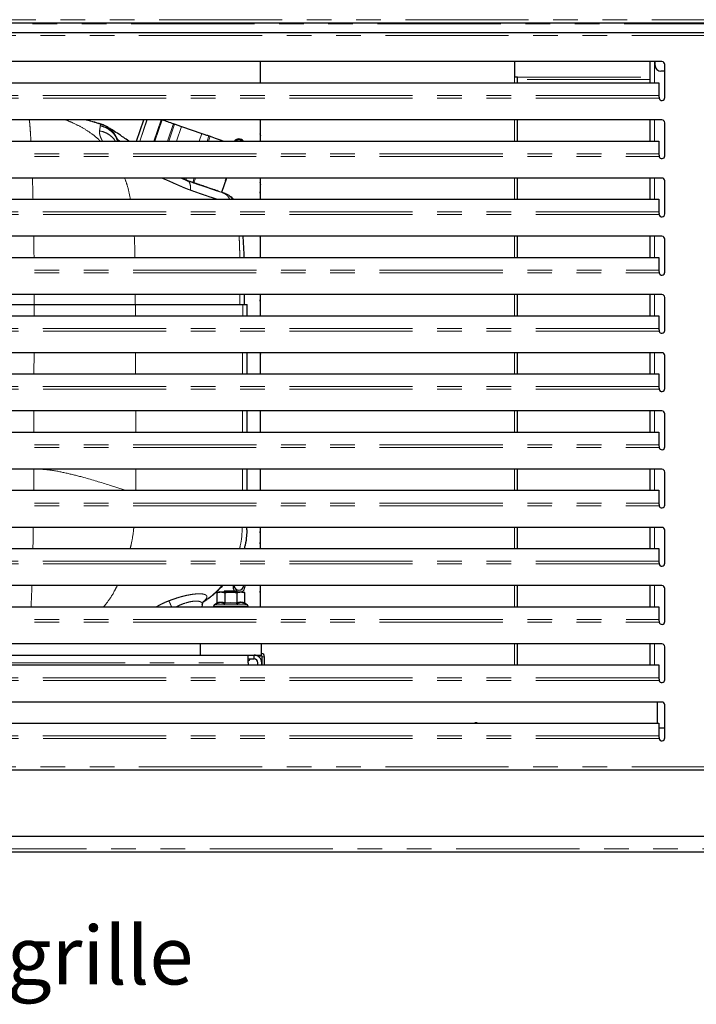
# Model space of a CAD drawing. Units: millimetres. Extents: x 0 to 586, y 0 to 420.
# Drawn here: x 465 to 500, y 89 to 140 of the extents above; entities that cross this region are included whole.
import ezdxf

# ---------------------------------------------------------------- set-up
doc = ezdxf.new("R2010")
doc.units = ezdxf.units.MM
doc.linetypes.add('PHANTOM', pattern=[12.7, 6.35, -1.27, 1.27, -1.27, 1.27, -1.27])
doc.styles.add('SLDTEXTSTYLE0', font='TXT', dxfattribs={"width": 0.605})

msp = doc.modelspace()

# ---------------------------------------------------------------- linework, layer by layer
at = {"color": 8, "linetype": 'PHANTOM', "lineweight": 18}
for p, q in [((370.538, 140.14), (547.373, 140.14)), ((369.103, 139.92), (548.809, 139.92)), ((369.506, 139.32), (548.606, 139.32)), ((497.676, 136.889), (497.676, 137.98)), ((490.456, 136.889), (490.456, 137.2)), ((490.616, 137.175), (497.456, 137.175)), ((497.456, 137.062), (490.616, 137.062)), ((497.91, 136.094), (420.001, 136.094)), ((497.906, 136.232), (420.006, 136.232)), ((468.348, 134.98), (468.504, 134.951)), ((471.142, 133.889), (471.518, 134.98)), ((471.53, 134.98), (471.154, 133.889)), ((471.868, 133.889), (472.244, 134.98)), ((472.294, 134.98), (471.918, 133.889)), ((490.456, 133.889), (490.456, 134.98)), ((497.676, 133.889), (497.676, 134.98)), ((469.162, 134.75), (469.159, 134.751)), ((472.571, 133.889), (472.88, 134.785)), ((472.941, 134.763), (472.64, 133.889)), ((473.298, 134.641), (473.039, 133.889)), ((469.823, 133.951), (469.806, 133.982)), ((469.993, 133.971), (470.001, 133.966)), ((474.347, 134.279), (474.213, 133.889)), ((474.612, 133.889), (474.704, 134.157)), ((474.766, 134.135), (474.681, 133.889)), ((477.356, 134.073), (477.366, 134.001)), ((420.001, 133.094), (497.91, 133.094)), ((420.006, 133.232), (497.906, 133.232)), ((473.556, 131.98), (473.52, 131.878)), ((473.877, 131.755), (473.955, 131.98)), ((474.024, 131.98), (473.939, 131.734)), ((490.456, 130.889), (490.456, 131.98)), ((497.676, 130.889), (497.676, 131.98)), ((477.356, 131.573), (477.366, 131.501)), ((475.011, 131.365), (475.17, 131.31)), ((475.529, 131.174), (475.561, 131.16)), ((477.356, 131.1), (477.366, 131.1)), ((497.91, 130.094), (420.001, 130.094)), ((497.906, 130.232), (420.006, 130.232)), ((490.456, 127.889), (490.456, 128.98)), ((497.676, 127.889), (497.676, 128.98)), ((420.001, 127.094), (497.91, 127.094)), ((420.006, 127.232), (497.906, 127.232)), ((465.696, 125.46), (465.696, 125.98)), ((470.903, 125.46), (470.903, 125.98)), ((476.303, 125.46), (476.303, 125.98)), ((490.456, 124.889), (490.456, 125.98)), ((497.676, 124.889), (497.676, 125.98)), ((465.696, 124.889), (465.696, 125.46)), ((470.932, 125.46), (470.932, 124.889)), ((476.451, 124.889), (476.451, 125.46)), ((477.356, 125.8), (477.366, 125.8)), ((497.91, 124.094), (420.001, 124.094)), ((497.906, 124.232), (420.006, 124.232)), ((465.695, 122.98), (465.694, 121.889)), ((470.931, 122.98), (470.932, 121.889)), ((477.356, 122.823), (477.366, 122.751)), ((490.456, 121.889), (490.456, 122.98)), ((497.676, 121.889), (497.676, 122.98)), ((497.91, 121.094), (420.001, 121.094)), ((497.906, 121.232), (420.006, 121.232)), ((465.692, 119.98), (465.691, 118.889)), ((470.935, 119.98), (470.937, 118.889)), ((490.456, 118.889), (490.456, 119.98)), ((497.676, 118.889), (497.676, 119.98)), ((420.006, 118.232), (497.906, 118.232)), ((420.001, 118.094), (497.91, 118.094)), ((470.94, 116.98), (470.941, 115.889)), ((476.435, 116.98), (476.434, 115.889)), ((490.456, 115.889), (490.456, 116.98)), ((497.676, 115.889), (497.676, 116.98)), ((420.006, 115.232), (497.906, 115.232)), ((420.001, 115.094), (497.91, 115.094)), ((476.668, 113.98), (476.662, 113.847)), ((490.456, 112.889), (490.456, 113.98)), ((497.676, 112.889), (497.676, 113.98)), ((477.356, 113.6), (477.366, 113.6)), ((477.356, 113.3), (477.366, 113.3)), ((497.906, 112.232), (420.006, 112.232)), ((497.91, 112.094), (420.001, 112.094)), ((477.356, 110.8), (477.366, 110.8)), ((490.456, 109.889), (490.456, 110.98)), ((497.676, 109.889), (497.676, 110.98)), ((474.411, 110.148), (474.496, 110.22)), ((475.528, 110.085), (475.836, 110.115)), ((475.836, 110.115), (476.143, 110.085)), ((474.941, 109.907), (475.831, 109.907)), ((474.998, 109.997), (475.836, 109.997)), ((475.836, 110.072), (475.511, 110.036)), ((475.831, 109.907), (476.731, 109.907)), ((476.161, 110.036), (475.836, 110.072)), ((475.836, 109.997), (476.673, 109.997)), ((420.001, 109.094), (497.91, 109.094)), ((420.006, 109.232), (497.906, 109.232)), ((490.456, 106.889), (490.456, 107.98)), ((497.676, 106.889), (497.676, 107.98)), ((477.385, 107.366), (477.379, 107.4)), ((477.456, 107.307), (477.576, 107.307)), ((438.636, 107), (476.736, 107)), ((497.91, 106.094), (420.001, 106.094)), ((497.906, 106.232), (420.006, 106.232)), ((497.91, 103.094), (420.001, 103.094)), ((497.906, 103.232), (420.006, 103.232)), ((369.506, 101.64), (548.606, 101.64)), ((531.903, 97.41), (461.916, 97.41))]:
    msp.add_line(p, q, dxfattribs=at)
at = {"color": 7, "linetype": 'Continuous', "lineweight": 25}
for p, q in [((369.103, 139.98), (548.809, 139.98)), ((369.453, 139.48), (548.659, 139.48)), ((498.056, 137.98), (419.856, 137.98)), ((477.356, 137.98), (477.356, 136.889)), ((490.456, 137.98), (490.456, 137.2)), ((497.456, 136.889), (497.456, 137.98)), ((497.706, 137.78), (497.706, 137.98)), ((498.206, 136.13), (498.206, 137.83)), ((490.456, 137.2), (490.616, 137.2)), ((490.616, 136.889), (490.616, 137.2)), ((498.206, 137.48), (498.006, 137.48)), ((420.006, 136.889), (497.906, 136.889)), ((497.906, 136.889), (497.906, 136.232)), ((497.906, 136.232), (497.906, 136.174)), ((498.056, 134.98), (419.856, 134.98)), ((468.381, 134.98), (468.538, 134.94)), ((470.982, 133.889), (471.358, 134.98)), ((477.356, 134.98), (477.356, 133.889)), ((490.616, 133.889), (490.616, 134.98)), ((497.456, 133.889), (497.456, 134.98)), ((473.298, 134.641), (474.347, 134.279)), ((498.206, 133.13), (498.206, 134.83)), ((469.935, 134.103), (469.849, 134.246)), ((469.916, 134.135), (469.905, 134.158)), ((469.995, 133.966), (469.942, 134.08)), ((469.993, 133.972), (469.954, 134.047)), ((469.967, 133.996), (469.954, 134.021)), ((470.02, 133.889), (469.971, 134.009)), ((469.993, 133.973), (469.993, 133.973)), ((477.356, 134.223), (477.366, 134.15)), ((477.366, 134), (477.366, 134.15)), ((420.006, 133.889), (497.906, 133.889)), ((497.906, 133.889), (497.906, 133.232)), ((497.906, 133.232), (497.906, 133.174)), ((498.056, 131.98), (419.856, 131.98)), ((473.651, 131.822), (473.263, 131.98)), ((473.471, 131.98), (473.445, 131.904)), ((475.613, 131.98), (475.359, 131.244)), ((475.568, 131.85), (475.614, 131.98)), ((477.356, 131.98), (477.356, 130.889)), ((490.616, 130.889), (490.616, 131.98)), ((497.456, 130.889), (497.456, 131.98)), ((473.591, 131.854), (473.638, 131.82)), ((477.356, 131.723), (477.366, 131.65)), ((477.366, 131.5), (477.366, 131.65)), ((498.206, 130.13), (498.206, 131.83)), ((475.079, 131.342), (475.048, 131.354)), ((475.171, 131.311), (475.112, 131.332)), ((475.397, 131.231), (475.345, 131.249)), ((475.442, 131.219), (475.397, 131.231)), ((475.402, 131.23), (475.414, 131.226)), ((475.547, 131.177), (475.442, 131.219)), ((475.561, 131.16), (475.587, 131.148)), ((477.366, 131.1), (477.356, 131.271)), ((477.366, 130.889), (477.366, 131.1)), ((420.006, 130.889), (497.906, 130.889)), ((497.906, 130.889), (497.906, 130.232)), ((497.906, 130.232), (497.906, 130.174)), ((498.056, 128.98), (419.856, 128.98)), ((476.524, 128.054), (476.475, 128.98)), ((477.356, 128.98), (477.356, 127.889)), ((490.616, 127.889), (490.616, 128.98)), ((497.456, 127.889), (497.456, 128.98)), ((498.206, 127.13), (498.206, 128.83)), ((420.006, 127.889), (497.906, 127.889)), ((476.527, 127.889), (476.524, 128.054)), ((497.906, 127.889), (497.906, 127.232)), ((497.906, 127.232), (497.906, 127.174)), ((498.056, 125.98), (419.856, 125.98)), ((476.531, 125.98), (476.531, 125.46)), ((477.356, 125.98), (477.356, 124.889)), ((477.366, 125.8), (477.366, 125.98)), ((490.616, 124.889), (490.616, 125.98)), ((497.456, 124.889), (497.456, 125.98)), ((498.206, 124.13), (498.206, 125.83)), ((476.681, 124.889), (476.681, 125.46)), ((477.356, 125.63), (477.366, 125.8)), ((420.006, 124.889), (497.906, 124.889)), ((497.906, 124.889), (497.906, 124.232)), ((497.906, 124.232), (497.906, 124.174)), ((498.056, 122.98), (419.856, 122.98)), ((476.671, 122.98), (476.671, 121.889)), ((477.356, 122.98), (477.356, 121.889)), ((477.356, 122.973), (477.366, 122.9)), ((477.362, 122.9), (477.359, 122.98)), ((477.366, 122.75), (477.366, 122.9)), ((490.616, 121.889), (490.616, 122.98)), ((497.456, 121.889), (497.456, 122.98)), ((498.206, 121.13), (498.206, 122.83)), ((420.006, 121.889), (497.906, 121.889)), ((497.906, 121.889), (497.906, 121.232)), ((497.906, 121.232), (497.906, 121.174)), ((498.056, 119.98), (419.856, 119.98)), ((476.671, 119.98), (476.671, 118.889)), ((477.356, 119.98), (477.356, 118.889)), ((490.616, 118.889), (490.616, 119.98)), ((497.456, 118.889), (497.456, 119.98)), ((498.206, 118.13), (498.206, 119.83)), ((420.006, 118.889), (497.906, 118.889)), ((497.906, 118.889), (497.906, 118.232)), ((497.906, 118.232), (497.906, 118.174)), ((498.056, 116.98), (419.856, 116.98)), ((476.671, 116.98), (476.671, 115.889)), ((477.356, 116.98), (477.356, 115.889)), ((490.616, 115.889), (490.616, 116.98)), ((497.456, 115.889), (497.456, 116.98)), ((498.206, 115.13), (498.206, 116.83)), ((420.006, 115.889), (497.906, 115.889)), ((497.906, 115.889), (497.906, 115.232)), ((497.906, 115.232), (497.906, 115.174)), ((498.056, 113.98), (419.856, 113.98)), ((477.356, 113.98), (477.356, 112.889)), ((477.366, 113.6), (477.356, 113.771)), ((490.616, 112.889), (490.616, 113.98)), ((497.456, 112.889), (497.456, 113.98)), ((498.206, 112.13), (498.206, 113.83)), ((477.356, 113.13), (477.366, 113.3)), ((477.366, 113.3), (477.366, 113.6)), ((420.006, 112.889), (497.906, 112.889)), ((497.906, 112.889), (497.906, 112.232)), ((497.906, 112.232), (497.906, 112.174)), ((498.056, 110.98), (419.856, 110.98)), ((475.266, 110.66), (475.117, 110.62)), ((475.117, 110.62), (475.117, 110.086)), ((475.266, 110.66), (476.405, 110.66)), ((475.503, 110.668), (475.496, 110.66)), ((475.503, 110.7), (475.503, 110.668)), ((476.168, 110.7), (475.503, 110.7)), ((475.528, 110.62), (475.528, 110.086)), ((476.143, 110.62), (476.143, 110.086)), ((476.168, 110.668), (476.168, 110.7)), ((476.176, 110.66), (476.168, 110.668)), ((476.555, 110.62), (476.405, 110.66)), ((476.545, 110.98), (476.556, 110.9)), ((476.555, 110.086), (476.555, 110.62)), ((477.356, 110.98), (477.356, 109.889)), ((477.356, 110.63), (477.366, 110.8)), ((477.366, 110.8), (477.366, 110.98)), ((490.616, 109.889), (490.616, 110.98)), ((497.456, 109.889), (497.456, 110.98)), ((498.206, 109.13), (498.206, 110.83)), ((474.375, 110.015), (474.398, 110.103)), ((474.406, 110.133), (474.434, 110.151)), ((420.006, 109.889), (497.906, 109.889)), ((474.364, 110.007), (474.364, 109.987)), ((474.364, 109.986), (474.364, 110.006)), ((474.366, 109.889), (474.374, 109.985)), ((474.374, 109.985), (474.374, 109.986)), ((474.941, 109.907), (474.941, 109.889)), ((475.08, 110.036), (474.998, 109.997)), ((475.134, 110.049), (475.08, 110.036)), ((475.528, 110.086), (475.528, 110.085)), ((476.143, 110.085), (476.143, 110.086)), ((476.591, 110.036), (476.536, 110.05)), ((476.673, 109.997), (476.591, 110.036)), ((476.731, 109.889), (476.731, 109.907)), ((497.906, 109.889), (497.906, 109.232)), ((497.906, 109.232), (497.906, 109.174)), ((498.056, 107.98), (419.856, 107.98)), ((474.251, 107.98), (474.251, 107.4)), ((477.421, 107.4), (477.421, 107.98)), ((490.616, 106.889), (490.616, 107.98)), ((497.456, 106.889), (497.456, 107.98)), ((498.206, 106.13), (498.206, 107.83)), ((447.764, 107.4), (476.736, 107.4)), ((476.736, 107), (476.736, 107.4)), ((476.736, 107.4), (477.036, 107.4)), ((476.736, 107.2), (477.036, 107.2)), ((477.036, 107.4), (477.421, 107.4)), ((477.036, 107.2), (477.036, 107.4)), ((477.245, 107.341), (477.385, 107.366)), ((477.456, 106.889), (477.456, 107.307)), ((477.576, 106.889), (477.576, 107.307)), ((420.006, 106.889), (497.906, 106.889)), ((476.736, 107), (476.736, 106.889)), ((477.236, 106.889), (477.236, 107)), ((477.436, 106.889), (477.436, 107)), ((497.906, 106.889), (497.906, 106.232)), ((497.906, 106.232), (497.906, 106.174)), ((498.056, 104.98), (419.856, 104.98)), ((497.837, 103.889), (497.837, 104.98)), ((498.206, 103.13), (498.206, 104.83)), ((420.006, 103.889), (497.906, 103.889)), ((497.906, 103.889), (497.906, 103.232)), ((498.206, 103.638), (497.906, 103.638)), ((497.906, 103.232), (497.906, 103.174)), ((369.453, 101.48), (548.659, 101.48)), ((531.853, 98.05), (461.916, 98.05)), ((531.923, 97.25), (461.916, 97.25))]:
    msp.add_line(p, q, dxfattribs=at)
at = {"color": 7, "linetype": 'Continuous', "lineweight": 25, "flags": 128}
for points in [[(472.311, 134.98), (472.362, 134.963), (472.431, 134.939), (472.502, 134.915), (472.574, 134.89), (472.648, 134.864), (472.724, 134.838), (472.801, 134.812), (472.88, 134.785)], [(472.88, 134.785), (472.888, 134.782), (472.897, 134.779), (472.905, 134.776), (472.913, 134.773), (472.92, 134.771), (472.928, 134.768), (472.935, 134.766), (472.941, 134.763)], [(472.941, 134.763), (472.977, 134.751), (473.017, 134.737), (473.059, 134.723), (473.104, 134.707), (473.151, 134.691), (473.199, 134.675), (473.248, 134.658), (473.298, 134.641)], [(474.347, 134.279), (474.397, 134.262), (474.446, 134.245), (474.495, 134.229), (474.541, 134.213), (474.586, 134.197), (474.628, 134.183), (474.668, 134.169), (474.704, 134.157)], [(474.704, 134.157), (474.711, 134.154), (474.718, 134.152), (474.725, 134.149), (474.733, 134.147), (474.74, 134.144), (474.749, 134.141), (474.757, 134.138), (474.766, 134.135)], [(474.766, 134.135), (475.036, 134.042), (475.287, 133.956), (475.481, 133.889)], [(473.52, 131.878), (473.57, 131.861), (473.619, 131.844), (473.668, 131.827), (473.714, 131.811), (473.759, 131.796), (473.801, 131.781), (473.841, 131.767), (473.877, 131.755)], [(473.877, 131.755), (473.884, 131.753), (473.891, 131.75), (473.898, 131.748), (473.906, 131.745), (473.913, 131.742), (473.922, 131.74), (473.93, 131.737), (473.939, 131.734)], [(473.939, 131.734), (474.176, 131.652), (474.399, 131.575), (474.604, 131.505), (474.789, 131.441), (474.951, 131.385), (475.088, 131.338), (475.198, 131.3), (475.281, 131.272)]]:
    msp.add_lwpolyline(points, dxfattribs=at)
at = {"color": 7, "linetype": 'Continuous', "lineweight": 25}
for centre, radius, start, end in [((498.006, 137.78), 0.3, 180, 270), ((498.056, 137.83), 0.15, 0, 90), ((498.056, 136.13), 0.15, 194.1432, 0), ((498.056, 134.83), 0.15, 0, 90), ((476.256, 133.7), 0.3, 38.9484, 141.0516), ((476.256, 133.7), 0.25, 48.9682, 131.0318), ((498.056, 133.13), 0.15, 194.1432, 0), ((498.056, 131.83), 0.15, 0, 90), ((498.056, 130.13), 0.15, 194.1432, 0), ((498.056, 128.83), 0.15, 0, 90), ((498.056, 127.13), 0.15, 194.1432, 0), ((498.056, 125.83), 0.15, 0, 90), ((498.056, 124.13), 0.15, 194.1432, 0), ((498.056, 122.83), 0.15, 0, 90), ((498.056, 121.13), 0.15, 194.1432, 0), ((498.056, 119.83), 0.15, 0, 90), ((498.056, 118.13), 0.15, 194.1432, 0), ((498.056, 116.83), 0.15, 0, 90), ((498.056, 115.13), 0.15, 194.1432, 0), ((498.056, 113.83), 0.15, 0, 90), ((498.056, 112.13), 0.15, 194.1432, 0), ((476.256, 110.9), 0.3, 164.534, 221.8103), ((476.256, 111), 0.25, 184.5886, 355.4114), ((476.256, 110.9), 0.3, 304.9411, 0), ((498.056, 110.83), 0.15, 0, 90), ((475.041, 109.907), 0.1, 115, 180), ((476.631, 109.907), 0.1, 0, 65), ((498.056, 109.13), 0.15, 194.1432, 0), ((498.056, 107.83), 0.15, 0, 90), ((476.592, 107.364), 0.3, 298.605, 327.0495), ((477.036, 107), 0.4, 0, 90), ((477.036, 107), 0.2, 0, 90), ((477.396, 107.307), 0.06, 0, 100), ((477.396, 107.307), 0.18, 0, 82.0164), ((498.056, 106.13), 0.15, 194.1432, 0), ((498.056, 104.83), 0.15, 0, 90), ((488.478, 103.7), 0.205, 66.9162, 113.0838), ((498.056, 103.13), 0.15, 194.1432, 0)]:
    msp.add_arc(centre, radius, start, end, dxfattribs=at)
for points, knots in [([(497.906, 136.174), (497.906, 136.161), (497.908, 136.136), (497.909, 136.108), (497.91, 136.094)], [0, 0, 0, 0, 0.499997, 1, 1, 1, 1]), ([(469.162, 134.751), (469.091, 134.773), (468.992, 134.803), (468.882, 134.837), (468.833, 134.852), (468.819, 134.857), (468.819, 134.857), (468.818, 134.857)], [0, 0, 0, 0, 0.577671, 0.799427, 0.936399, 0.970123, 1, 1, 1, 1]), ([(469.861, 134.229), (469.816, 134.29), (469.725, 134.412), (469.553, 134.56), (469.362, 134.68), (469.222, 134.729), (469.153, 134.754)], [0, 0, 0, 0, 0.251851, 0.504983, 0.755567, 1, 1, 1, 1]), ([(470.583, 133.889), (470.492, 133.951), (470.274, 134.1), (469.975, 134.299), (469.699, 134.476), (469.495, 134.596), (469.445, 134.623), (469.42, 134.637)], [0, 0, 0, 0, 0.140586, 0.337731, 0.548153, 0.770026, 1, 1, 1, 1]), ([(469.963, 134.024), (469.953, 134.052), (469.932, 134.106), (469.929, 134.113), (469.928, 134.116)], [0, 0, 0, 0, 0.498793, 1, 1, 1, 1]), ([(477.352, 133.889), (477.358, 133.911), (477.367, 133.948), (477.364, 133.986), (477.362, 134)], [0, 0, 0, 0, 0.60365, 1, 1, 1, 1]), ([(477.362, 134.15), (477.364, 134.183), (477.366, 134.219), (477.357, 134.253), (477.356, 134.256)], [0, 0, 0, 0, 0.895703, 1, 1, 1, 1]), ([(497.906, 133.174), (497.906, 133.161), (497.908, 133.136), (497.909, 133.108), (497.91, 133.094)], [0, 0, 0, 0, 0.499998, 1, 1, 1, 1]), ([(475.075, 131.343), (475.03, 131.358), (474.925, 131.394), (474.725, 131.463), (474.481, 131.547), (474.208, 131.641), (473.913, 131.742), (473.698, 131.817), (473.591, 131.854)], [0, 0, 0, 0, 0.128796, 0.301893, 0.476399, 0.650868, 0.82542, 1, 1, 1, 1]), ([(477.362, 131.65), (477.364, 131.683), (477.366, 131.719), (477.357, 131.753), (477.356, 131.756)], [0, 0, 0, 0, 0.895703, 1, 1, 1, 1]), ([(477.356, 131.408), (477.359, 131.424), (477.367, 131.454), (477.364, 131.486), (477.362, 131.5)], [0, 0, 0, 0, 0.519485, 1, 1, 1, 1]), ([(475.97, 130.889), (475.958, 130.902), (475.91, 130.95), (475.823, 131.022), (475.705, 131.101), (475.625, 131.14), (475.58, 131.162)], [0, 0, 0, 0, 0.080986, 0.317225, 0.620011, 1, 1, 1, 1]), ([(497.906, 130.174), (497.906, 130.161), (497.908, 130.136), (497.909, 130.108), (497.91, 130.094)], [0, 0, 0, 0, 0.499998, 1, 1, 1, 1]), ([(477.356, 128.908), (477.36, 128.924), (477.366, 128.948), (477.364, 128.972), (477.363, 128.98)], [0, 0, 0, 0, 0.662115, 1, 1, 1, 1]), ([(497.906, 127.174), (497.906, 127.161), (497.908, 127.136), (497.909, 127.108), (497.91, 127.094)], [0, 0, 0, 0, 0.499998, 1, 1, 1, 1]), ([(459.559, 125.46), (459.922, 125.46), (460.648, 125.46), (461.778, 125.46), (462.997, 125.46), (464.306, 125.46), (465.232, 125.46), (465.696, 125.46)], [0, 0, 0, 0, 0.186668, 0.373363, 0.560035, 0.780027, 1, 1, 1, 1]), ([(465.696, 125.46), (466.187, 125.46), (467.171, 125.46), (468.537, 125.46), (469.791, 125.46), (470.552, 125.46), (470.932, 125.46)], [0, 0, 0, 0, 0.28, 0.559994, 0.779997, 1, 1, 1, 1]), ([(470.932, 125.46), (471.236, 125.46), (471.845, 125.46), (472.711, 125.46), (473.523, 125.46), (474.263, 125.46), (474.914, 125.46), (475.468, 125.46), (475.913, 125.46), (476.256, 125.46), (476.386, 125.46), (476.451, 125.46)], [0, 0, 0, 0, 0.111994, 0.224, 0.335995, 0.447995, 0.559993, 0.669996, 0.779994, 0.890003, 1, 1, 1, 1]), ([(476.451, 125.46), (476.49, 125.46), (476.568, 125.46), (476.658, 125.46), (476.672, 125.46), (476.681, 125.46)], [0, 0, 0, 0, 0.280016, 0.560036, 1, 1, 1, 1]), ([(497.906, 124.174), (497.906, 124.161), (497.908, 124.136), (497.909, 124.108), (497.91, 124.094)], [0, 0, 0, 0, 0.499998, 1, 1, 1, 1]), ([(477.356, 122.658), (477.359, 122.674), (477.367, 122.704), (477.364, 122.736), (477.362, 122.75)], [0, 0, 0, 0, 0.519475, 1, 1, 1, 1]), ([(497.906, 121.174), (497.906, 121.161), (497.908, 121.136), (497.909, 121.108), (497.91, 121.094)], [0, 0, 0, 0, 0.499998, 1, 1, 1, 1]), ([(497.906, 118.174), (497.906, 118.161), (497.908, 118.136), (497.909, 118.108), (497.91, 118.094)], [0, 0, 0, 0, 0.500014, 1, 1, 1, 1]), ([(497.906, 115.174), (497.906, 115.161), (497.908, 115.136), (497.909, 115.108), (497.91, 115.094)], [0, 0, 0, 0, 0.500014, 1, 1, 1, 1]), ([(476.662, 113.847), (476.659, 113.746), (476.65, 113.481), (476.606, 113.159), (476.543, 112.945), (476.526, 112.889)], [0, 0, 0, 0, 0.313213, 0.81842, 1, 1, 1, 1]), ([(476.668, 113.846), (476.668, 113.877), (476.67, 113.921), (476.668, 113.966), (476.668, 113.98)], [0, 0, 0, 0, 0.691634, 1, 1, 1, 1]), ([(497.906, 112.174), (497.906, 112.161), (497.908, 112.136), (497.909, 112.108), (497.91, 112.094)], [0, 0, 0, 0, 0.500014, 1, 1, 1, 1]), ([(474.405, 110.131), (474.469, 110.173), (474.595, 110.256), (474.757, 110.376), (474.884, 110.476), (474.974, 110.55), (475.043, 110.61), (475.117, 110.675), (475.211, 110.763), (475.303, 110.854), (475.376, 110.929), (475.412, 110.967), (475.425, 110.98)], [0, 0, 0, 0, 0.113167, 0.224293, 0.309948, 0.369905, 0.413378, 0.472069, 0.596551, 0.769479, 0.914768, 1, 1, 1, 1]), ([(475.117, 110.62), (475.185, 110.635), (475.322, 110.665), (475.459, 110.636), (475.528, 110.62)], [0, 0, 0, 0, 0.494463, 1, 1, 1, 1]), ([(475.528, 110.62), (475.63, 110.63), (475.835, 110.648), (476.04, 110.63), (476.143, 110.62)], [0, 0, 0, 0, 0.4965677, 1, 1, 1, 1]), ([(476.143, 110.62), (476.211, 110.635), (476.348, 110.665), (476.485, 110.636), (476.555, 110.62)], [0, 0, 0, 0, 0.494464, 1, 1, 1, 1]), ([(474.374, 110.014), (474.385, 110.052), (474.405, 110.126), (474.408, 110.141), (474.41, 110.148)], [0, 0, 0, 0, 0.504856, 1, 1, 1, 1]), ([(475.08, 110.036), (475.085, 110.038), (475.095, 110.043), (475.106, 110.056), (475.115, 110.07), (475.116, 110.081), (475.117, 110.086)], [0, 0, 0, 0, 0.248666, 0.498769, 0.770373, 1, 1, 1, 1]), ([(475.511, 110.036), (475.513, 110.039), (475.517, 110.044), (475.523, 110.056), (475.527, 110.07), (475.528, 110.08), (475.528, 110.085)], [0, 0, 0, 0, 0.248925, 0.499003, 0.768661, 1, 1, 1, 1]), ([(476.161, 110.036), (476.158, 110.039), (476.154, 110.044), (476.148, 110.056), (476.144, 110.07), (476.143, 110.08), (476.143, 110.085)], [0, 0, 0, 0, 0.2489243, 0.4990011, 0.7685313, 1, 1, 1, 1]), ([(476.555, 110.086), (476.555, 110.081), (476.556, 110.07), (476.565, 110.056), (476.577, 110.043), (476.586, 110.038), (476.591, 110.036)], [0, 0, 0, 0, 0.229713, 0.501249, 0.751352, 1, 1, 1, 1]), ([(497.906, 109.174), (497.906, 109.161), (497.908, 109.136), (497.909, 109.108), (497.91, 109.094)], [0, 0, 0, 0, 0.500015, 1, 1, 1, 1]), ([(497.906, 106.174), (497.906, 106.161), (497.908, 106.136), (497.909, 106.108), (497.91, 106.094)], [0, 0, 0, 0, 0.49998, 1, 1, 1, 1]), ([(497.906, 103.174), (497.906, 103.161), (497.908, 103.136), (497.909, 103.108), (497.91, 103.094)], [0, 0, 0, 0, 0.500015, 1, 1, 1, 1])]:
    msp.add_open_spline(points, degree=3, knots=knots, dxfattribs=at)
at = {"color": 8, "linetype": 'PHANTOM', "lineweight": 18}
for points, knots in [([(465.447, 134.98), (465.452, 134.958), (465.466, 134.883), (465.485, 134.679), (465.509, 134.354), (465.526, 134.081), (465.534, 133.905), (465.535, 133.889)], [0, 0, 0, 0, 0.114361, 0.37601, 0.658849, 0.968329, 1, 1, 1, 1]), ([(467.328, 134.98), (467.455, 134.927), (467.752, 134.802), (468.207, 134.574), (468.649, 134.283), (468.947, 134.05), (469.082, 133.912), (469.104, 133.889)], [0, 0, 0, 0, 0.202479, 0.473763, 0.747885, 0.958851, 1, 1, 1, 1]), ([(469.159, 134.751), (469.05, 134.785), (468.832, 134.851), (468.613, 134.918), (468.504, 134.951)], [0, 0, 0, 0, 0.500361, 1, 1, 1, 1]), ([(468.504, 134.951), (468.53, 134.944), (468.582, 134.93), (468.59, 134.927), (468.594, 134.926)], [0, 0, 0, 0, 0.504019, 1, 1, 1, 1]), ([(469.112, 134.677), (469.109, 134.647), (469.102, 134.587), (469.081, 134.472), (469.07, 134.413)], [0, 0, 0, 0, 0.490163, 1, 1, 1, 1]), ([(469.159, 134.751), (469.155, 134.751), (469.147, 134.751), (469.135, 134.738), (469.12, 134.716), (469.115, 134.689), (469.112, 134.677)], [0, 0, 0, 0, 0.263736, 0.520511, 0.77045, 1, 1, 1, 1]), ([(469.954, 134.021), (469.931, 134.069), (469.861, 134.211), (469.675, 134.402), (469.415, 134.584), (469.213, 134.646), (469.112, 134.677)], [0, 0, 0, 0, 0.145134, 0.430068, 0.715003, 1, 1, 1, 1]), ([(469.159, 134.751), (469.25, 134.717), (469.435, 134.647), (469.671, 134.465), (469.839, 134.283), (469.902, 134.152), (469.921, 134.112)], [0, 0, 0, 0, 0.284257, 0.575987, 0.867716, 1, 1, 1, 1]), ([(469.07, 134.413), (469.068, 134.397), (469.064, 134.362), (469.068, 134.3), (469.082, 134.228), (469.105, 134.146), (469.14, 134.052), (469.179, 133.966), (469.211, 133.908), (469.221, 133.889)], [0, 0, 0, 0, 0.137023, 0.281466, 0.435951, 0.591593, 0.744516, 0.918888, 1, 1, 1, 1]), ([(469.88, 133.889), (469.868, 133.91), (469.807, 134.02), (469.633, 134.176), (469.372, 134.342), (469.17, 134.39), (469.07, 134.413)], [0, 0, 0, 0, 0.073369, 0.382268, 0.691019, 1, 1, 1, 1]), ([(470.001, 133.966), (470.014, 133.959), (470.035, 133.947), (470.1, 133.905), (470.124, 133.889)], [0, 0, 0, 0, 0.627152, 1, 1, 1, 1]), ([(465.615, 131.98), (465.621, 131.768), (465.631, 131.418), (465.64, 131.039), (465.644, 130.889)], [0, 0, 0, 0, 0.605121, 1, 1, 1, 1]), ([(470.365, 131.98), (470.42, 131.836), (470.549, 131.495), (470.62, 131.11), (470.661, 130.889)], [0, 0, 0, 0, 0.425055, 1, 1, 1, 1]), ([(472.285, 131.98), (472.342, 131.957), (472.471, 131.904), (472.667, 131.818), (472.853, 131.736), (473.016, 131.663), (473.154, 131.602), (473.29, 131.543), (473.419, 131.488), (473.54, 131.437), (473.651, 131.395), (473.721, 131.37), (473.756, 131.358)], [0, 0, 0, 0, 0.111172, 0.248795, 0.38707, 0.483935, 0.577791, 0.669449, 0.764427, 0.847973, 0.92456, 1, 1, 1, 1]), ([(473.638, 131.82), (473.65, 131.812), (473.691, 131.787), (473.735, 131.691), (473.766, 131.542), (473.759, 131.419), (473.756, 131.358)], [0, 0, 0, 0, 0.12397, 0.41594, 0.707899, 1, 1, 1, 1]), ([(473.756, 131.358), (473.819, 131.335), (473.941, 131.292), (474.127, 131.226), (474.306, 131.163), (474.493, 131.098), (474.683, 131.034), (474.881, 130.969), (475.038, 130.919), (475.117, 130.895), (475.138, 130.889)], [0, 0, 0, 0, 0.11775, 0.227366, 0.358675, 0.475414, 0.617968, 0.772249, 0.938662, 1, 1, 1, 1]), ([(475.397, 131.231), (475.455, 131.206), (475.57, 131.155), (475.703, 131.034), (475.757, 130.934), (475.781, 130.889)], [0, 0, 0, 0, 0.357328, 0.714558, 1, 1, 1, 1]), ([(475.924, 130.889), (475.903, 130.921), (475.836, 131.02), (475.703, 131.122), (475.587, 131.163), (475.547, 131.177)], [0, 0, 0, 0, 0.242418, 0.737434, 1, 1, 1, 1]), ([(465.685, 128.98), (465.687, 128.831), (465.691, 128.508), (465.694, 128.142), (465.695, 127.928), (465.695, 127.889)], [0, 0, 0, 0, 0.4158031, 0.8941894, 1, 1, 1, 1]), ([(470.863, 128.98), (470.87, 128.83), (470.886, 128.504), (470.898, 128.139), (470.899, 127.926), (470.899, 127.889)], [0, 0, 0, 0, 0.414379, 0.899127, 1, 1, 1, 1]), ([(476.267, 128.98), (476.274, 128.819), (476.289, 128.487), (476.298, 128.123), (476.299, 127.92), (476.3, 127.889)], [0, 0, 0, 0, 0.443724, 0.913762, 1, 1, 1, 1]), ([(476.441, 122.98), (476.441, 122.706), (476.441, 122.342), (476.44, 121.978), (476.44, 121.889)], [0, 0, 0, 0, 0.755605, 1, 1, 1, 1]), ([(476.439, 119.98), (476.439, 119.802), (476.438, 119.438), (476.438, 119.074), (476.438, 118.889)], [0, 0, 0, 0, 0.4911, 1, 1, 1, 1]), ([(465.688, 116.98), (465.687, 116.728), (465.685, 116.363), (465.682, 116.001), (465.681, 115.889)], [0, 0, 0, 0, 0.69012, 1, 1, 1, 1]), ([(470.452, 115.889), (470.162, 115.979), (469.44, 116.202), (468.423, 116.516), (467.406, 116.771), (466.668, 116.924), (466.214, 116.966), (466.051, 116.98)], [0, 0, 0, 0, 0.203026, 0.506159, 0.701626, 0.892432, 1, 1, 1, 1]), ([(465.658, 113.98), (465.656, 113.854), (465.651, 113.481), (465.643, 113.125), (465.639, 112.889)], [0, 0, 0, 0, 0.339613, 1, 1, 1, 1]), ([(470.839, 113.98), (470.831, 113.906), (470.799, 113.599), (470.737, 113.231), (470.667, 112.952), (470.651, 112.889)], [0, 0, 0, 0, 0.200116, 0.820887, 1, 1, 1, 1]), ([(476.423, 113.98), (476.419, 113.785), (476.411, 113.416), (476.331, 113.057), (476.294, 112.889)], [0, 0, 0, 0, 0.532239, 1, 1, 1, 1]), ([(465.588, 110.98), (465.585, 110.893), (465.575, 110.617), (465.56, 110.245), (465.547, 109.989), (465.541, 109.889)], [0, 0, 0, 0, 0.2218852, 0.6974121, 1, 1, 1, 1]), ([(469.983, 110.98), (469.934, 110.881), (469.772, 110.553), (469.535, 110.181), (469.337, 109.954), (469.281, 109.889)], [0, 0, 0, 0, 0.237226, 0.782957, 1, 1, 1, 1]), ([(475.382, 110.98), (475.285, 110.872), (475.09, 110.654), (474.763, 110.371), (474.524, 110.218), (474.408, 110.143)], [0, 0, 0, 0, 0.334921, 0.675118, 1, 1, 1, 1]), ([(472.646, 110.195), (472.569, 110.164), (472.414, 110.102), (472.233, 110.015), (472.102, 109.945), (472.038, 109.91), (472.008, 109.892), (472.003, 109.889)], [0, 0, 0, 0, 0.339865, 0.676682, 0.838224, 0.97813, 1, 1, 1, 1]), ([(474.496, 110.22), (474.532, 110.26), (474.601, 110.336), (474.612, 110.411), (474.591, 110.458), (474.565, 110.486), (474.52, 110.514), (474.447, 110.538), (474.334, 110.555), (474.196, 110.56), (474.031, 110.551), (473.846, 110.529), (473.64, 110.494), (473.416, 110.444), (473.172, 110.377), (472.912, 110.295), (472.736, 110.229), (472.646, 110.195)], [0, 0, 0, 0, 0.106538, 0.206057, 0.248081, 0.288827, 0.328292, 0.392757, 0.45517, 0.519932, 0.583389, 0.649015, 0.712343, 0.779455, 0.849811, 0.923346, 1, 1, 1, 1]), ([(472.646, 110.195), (472.658, 110.171), (472.682, 110.12), (472.727, 110.018), (472.762, 109.939), (472.78, 109.893), (472.782, 109.889)], [0, 0, 0, 0, 0.317714, 0.642579, 0.966431, 1, 1, 1, 1]), ([(474.364, 110.006), (474.366, 110.024), (474.373, 110.086), (474.288, 110.152), (474.108, 110.192), (473.839, 110.173), (473.516, 110.093), (473.239, 109.992), (473.082, 109.911), (473.039, 109.889)], [0, 0, 0, 0, 0.073853, 0.246596, 0.418677, 0.590327, 0.7621, 0.934274, 1, 1, 1, 1]), ([(475.117, 110.086), (475.151, 110.1), (475.212, 110.124), (475.295, 110.136), (475.368, 110.134), (475.444, 110.12), (475.498, 110.098), (475.528, 110.086)], [0, 0, 0, 0, 0.2508851, 0.4510217, 0.5988293, 0.7769826, 1, 1, 1, 1]), ([(475.836, 110.072), (475.836, 110.074), (475.836, 110.078), (475.836, 110.089), (475.836, 110.102), (475.836, 110.111), (475.836, 110.115)], [0, 0, 0, 0, 0.243857, 0.498574, 0.754022, 1, 1, 1, 1]), ([(476.143, 110.086), (476.173, 110.098), (476.228, 110.12), (476.303, 110.134), (476.376, 110.136), (476.459, 110.124), (476.521, 110.1), (476.555, 110.086)], [0, 0, 0, 0, 0.222966, 0.401082, 0.548935, 0.74907, 1, 1, 1, 1]), ([(475.511, 110.036), (475.44, 110.065), (475.317, 110.116), (475.189, 110.069), (475.134, 110.049)], [0, 0, 0, 0, 0.5701065, 1, 1, 1, 1]), ([(476.536, 110.05), (476.481, 110.07), (476.354, 110.116), (476.231, 110.065), (476.161, 110.036)], [0, 0, 0, 0, 0.427401, 1, 1, 1, 1])]:
    msp.add_open_spline(points, degree=3, knots=knots, dxfattribs=at)

# ---------------------------------------------------------------- texts
at = {"color": 7, "linetype": 'Continuous', "lineweight": 0, "insert": (445.779, 93.427), "char_height": 3, "attachment_point": 1, "style": 'SLDTEXTSTYLE0'}
msp.add_mtext('Air outlet grille', dxfattribs=at)

doc.saveas('drawing.dxf')
